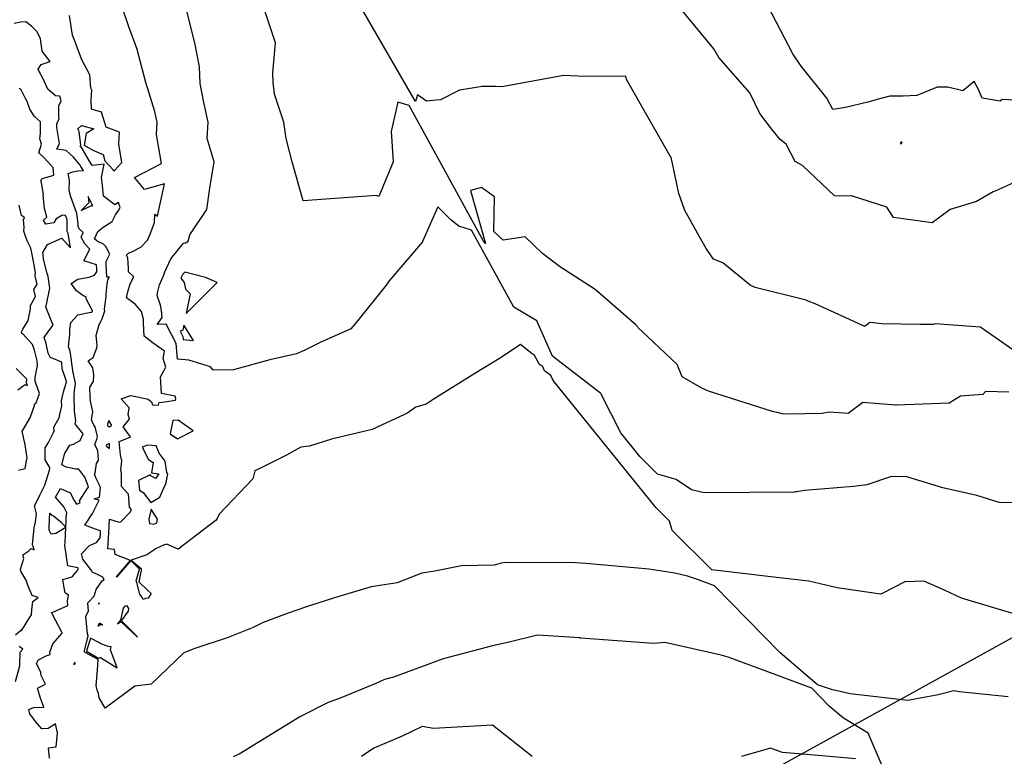
# Model space of a CAD drawing. Units: inches. Extents: x 2108352 to 2229107, y 13765188 to 13772601.
# Drawn here: x 2223280 to 2223456, y 13769843 to 13769974 of the extents above; entities that cross this region are included whole.
import ezdxf

# ---------------------------------------------------------------- set-up
doc = ezdxf.new("R2010")
doc.units = ezdxf.units.IN
doc.header["$MEASUREMENT"] = 0
doc.layers.add('-FEA', color=171, linetype='Continuous')
doc.layers.add('C-AA-U01A-BDY', color=4, linetype='Continuous')

msp = doc.modelspace()

# ---------------------------------------------------------------- linework, layer by layer
at = {"layer": '-FEA', "color": 243, "linetype": 'Continuous', "lineweight": -3, "flags": 128}
for points, elevation in [([(2223459.23614, 13769867.44841), (2223448.26248, 13769870.73409), (2223445.26121, 13769872.20243), (2223441.59649, 13769873.77129), (2223438.16643, 13769873.6881), (2223434.27687, 13769871.62062), (2223433.87189, 13769871.48776), (2223426.93731, 13769872.48901), (2223426.1015, 13769872.57977), (2223421.04515, 13769873.75302), (2223415.28686, 13769874.45106), (2223403.76893, 13769875.8277), (2223396.72915, 13769882.80132), (2223396.2488, 13769884.47972), (2223393.86093, 13769886.86122), (2223375.49463, 13769909.55156), (2223375.041, 13769910.4526), (2223373.93699, 13769911.30439), (2223373.5792, 13769912.11147), (2223373.05046, 13769912.42739), (2223372.08503, 13769914.18929), (2223371.79324, 13769914.27568), (2223369.64322, 13769916.00404), (2223366.1863, 13769913.70243), (2223361.5128, 13769910.84162), (2223354.07233, 13769906.16812), (2223352.85371, 13769905.35857), (2223350.98253, 13769904.8262), (2223349.5813, 13769903.81409), (2223349.01033, 13769903.5347), (2223343.21521, 13769900.85494), (2223335.96559, 13769899.09705), (2223332.03478, 13769897.89323), (2223330.49064, 13769897.71457), (2223327.96906, 13769896.23515), (2223323.75989, 13769894.16106), (2223322.31797, 13769893.4679), (2223321.94957, 13769892.02598), (2223315.91566, 13769885.72808), (2223315.60086, 13769884.95856), (2223315.43164, 13769884.66949), (2223308.60055, 13769879.46543), (2223306.59626, 13769880.39219), (2223305.99716, 13769880.18089), (2223304.61624, 13769879.5441), (2223304.13159, 13769879.21738), (2223303.05137, 13769878.50137), (2223300.24883, 13769877.50861), (2223302.02318, 13769876.05167), (2223302.06177, 13769875.75217), (2223301.64622, 13769873.64449), (2223303.17876, 13769872.15301), (2223303.82011, 13769871.57135), (2223303.30633, 13769870.77407), (2223302.83483, 13769870.69726), (2223302.41549, 13769870.53251), (2223302.10438, 13769871.02929), (2223301.77704, 13769871.44476), (2223301.25989, 13769873.53098), (2223301.15761, 13769873.83884), (2223301.74288, 13769875.89765), (2223300.21288, 13769877.48312), (2223297.72013, 13769874.52666), (2223297.72266, 13769874.49314), (2223297.69757, 13769874.48842), (2223297.68112, 13769874.52157), (2223297.64409, 13769874.57379), (2223300.12713, 13769877.49231), (2223297.38848, 13769878.53808), (2223297.27525, 13769879.41934), (2223296.08553, 13769879.57904), (2223296.28767, 13769882.41421), (2223296.40561, 13769884.82409), (2223298.1038, 13769884.29939), (2223298.40262, 13769884.37487), (2223300.13068, 13769886.13093), (2223300.30842, 13769886.56057), (2223299.97163, 13769886.95769), (2223299.75005, 13769889.28684), (2223299.74186, 13769889.37319), (2223298.55197, 13769890.64992), (2223298.50977, 13769893.03942), (2223298.42181, 13769893.62252), (2223298.60558, 13769895.25177), (2223298.37832, 13769896.30429), (2223298.10205, 13769898.72155), (2223300.07516, 13769899.488), (2223300.10174, 13769899.51045), (2223300.12913, 13769899.52113), (2223300.10481, 13769899.55971), (2223298.82579, 13769901.33644), (2223299.96409, 13769902.66819), (2223299.73982, 13769903.51494), (2223299.91587, 13769904.72336), (2223298.45732, 13769906.28605), (2223300.18739, 13769906.91931), (2223301.38903, 13769906.65835), (2223303.2754, 13769906.24889), (2223303.86839, 13769905.78184), (2223304.03023, 13769905.23915), (2223305.14513, 13769905.19762), (2223305.23127, 13769905.67756), (2223305.7761, 13769905.71724), (2223308.13439, 13769906.08518), (2223308.22413, 13769906.34663), (2223308.11003, 13769906.76453), (2223305.63507, 13769907.23795), (2223305.49438, 13769910.23078), (2223306.44974, 13769911.93217), (2223305.95486, 13769913.4831), (2223306.20837, 13769914.82506), (2223304.15005, 13769916.24418), (2223302.54716, 13769917.51648), (2223302.43623, 13769919.79975), (2223302.42251, 13769920.52085), (2223302.07741, 13769921.89948), (2223300.9412, 13769923.19749), (2223299.41607, 13769924.33302), (2223299.64752, 13769925.38435), (2223300.05031, 13769926.83126), (2223300.71187, 13769928.09344), (2223299.75468, 13769928.94211), (2223299.75251, 13769929.54298), (2223299.67218, 13769931.45121), (2223299.42723, 13769931.96954), (2223299.75119, 13769932.28798), (2223300.48791, 13769932.59455), (2223301.97955, 13769933.37477), (2223303.20246, 13769934.70451), (2223303.35541, 13769935.04799), (2223303.64778, 13769935.69815), (2223304.43484, 13769937.79825), (2223304.4675, 13769939.26855), (2223304.94985, 13769938.90488), (2223306.16521, 13769944.6887), (2223302.62669, 13769943.65353), (2223300.82583, 13769945.81321), (2223305.65715, 13769948.29683), (2223304.74376, 13769953.46852), (2223304.86908, 13769955.66559), (2223304.45426, 13769957.57316), (2223302.88126, 13769962.73666), (2223301.34469, 13769968.60573), (2223300.89705, 13769969.80773), (2223299.87013, 13769972.48428), (2223298.39665, 13769976.87879)], 831), ([(2223462.81516, 13769959.38393), (2223455.55316, 13769959.72947), (2223455.19092, 13769959.42694), (2223451.97252, 13769959.94418), (2223451.22589, 13769961.75973), (2223450.55931, 13769962.9141), (2223448.53568, 13769961.25636), (2223445.85404, 13769961.92988), (2223443.91792, 13769961.94116), (2223440.29896, 13769960.44921), (2223437.88681, 13769960.29976), (2223435.48901, 13769960.2916), (2223433.88353, 13769959.91843), (2223431.5859, 13769959.25019), (2223427.62219, 13769958.27526), (2223425.36381, 13769957.91955), (2223424.28811, 13769959.94448), (2223419.71333, 13769965.64439), (2223418.19216, 13769967.85473), (2223413.00004, 13769977.94168)], 826), ([(2223456.7471, 13769907.52173), (2223452.58235, 13769907.64689), (2223452.06851, 13769907.07943), (2223448.08065, 13769906.79617), (2223446.10202, 13769905.51906), (2223436.68663, 13769905.16526), (2223436.51436, 13769905.18463), (2223430.69523, 13769905.6682), (2223428.09797, 13769903.69269), (2223424.66492, 13769903.90859), (2223423.45392, 13769903.7008), (2223417.24271, 13769903.55488), (2223416.34123, 13769903.65437), (2223415.43549, 13769903.87703), (2223414.77394, 13769903.96408), (2223403.17127, 13769907.69114), (2223402.01056, 13769908.22885), (2223398.48202, 13769910.2549), (2223397.58366, 13769912.46276), (2223391.26472, 13769918.39113), (2223390.70648, 13769918.94721), (2223390.64502, 13769919.03659), (2223390.58311, 13769919.14727), (2223390.2108, 13769919.53112), (2223382.96495, 13769925.81479), (2223376.60718, 13769929.90246), (2223373.58412, 13769932.20899), (2223370.50091, 13769935.23115), (2223366.57476, 13769934.61359), (2223364.92766, 13769936.14924), (2223365.00891, 13769942.3361), (2223362.68183, 13769943.99964), (2223360.76814, 13769943.49071), (2223363.40276, 13769934.00278), (2223363.07232, 13769934.41494), (2223349.7971, 13769958.6419), (2223347.77674, 13769959.24008), (2223346.6219, 13769954.01679), (2223346.96784, 13769948.57508), (2223344.37824, 13769942.38878), (2223343.90933, 13769942.58722), (2223330.91636, 13769941.60885), (2223328.93228, 13769948.59452), (2223327.89526, 13769952.72989), (2223327.4853, 13769955.66559), (2223325.80838, 13769960.68817), (2223325.57774, 13769962.73666), (2223325.49036, 13769964.46713), (2223326.01067, 13769969.80773), (2223323.66876, 13769976.78766)], 829), ([(2223457.45102, 13769915.04299), (2223451.9164, 13769918.89157), (2223451.71932, 13769919.02337), (2223451.71562, 13769919.05179), (2223451.70564, 13769919.11927), (2223451.67429, 13769919.06655), (2223443.5721, 13769919.69666), (2223443.2206, 13769919.57765), (2223440.86728, 13769919.58731), (2223434.09606, 13769919.68372), (2223432.4651, 13769919.86706), (2223431.95486, 13769919.90946), (2223431.04093, 13769919.21431), (2223422.20896, 13769923.28193), (2223420.94668, 13769923.75632), (2223420.58821, 13769923.89371), (2223411.51492, 13769926.15362), (2223410.60406, 13769926.57849), (2223405.74935, 13769930.58087), (2223404.05168, 13769931.23476), (2223402.76354, 13769933.10803), (2223402.04967, 13769934.38416), (2223398.9617, 13769939.93835), (2223397.91319, 13769942.93235), (2223396.58678, 13769949.10445), (2223396.56838, 13769949.1595), (2223396.56009, 13769949.27528), (2223396.51718, 13769949.29027), (2223388.55615, 13769963.27186), (2223388.43005, 13769963.87503), (2223387.44153, 13769963.8098), (2223379.93659, 13769963.8992), (2223377.24209, 13769963.98522), (2223377.01543, 13769963.94861), (2223366.31473, 13769961.96807), (2223365.18004, 13769962.04854), (2223362.83414, 13769962.02844), (2223358.82688, 13769961.38503), (2223358.76811, 13769961.37074), (2223358.75522, 13769961.36546), (2223358.67636, 13769961.32878), (2223355.38192, 13769959.66854), (2223354.5494, 13769959.57774), (2223352.88332, 13769959.41679), (2223351.31842, 13769960.52416), (2223350.93352, 13769959.34612), (2223341.06126, 13769976.40015)], 828), ([(2223457.94086, 13769945.03398), (2223454.82742, 13769943.57535), (2223453.93499, 13769943.24498), (2223450.97024, 13769941.50789), (2223446.28547, 13769940.10766), (2223443.05328, 13769937.70753), (2223436.17482, 13769938.65954), (2223434.99914, 13769940.52588), (2223428.69216, 13769942.54928), (2223426.62263, 13769942.47669), (2223425.6721, 13769942.54448), (2223419.92194, 13769947.96021), (2223418.62009, 13769948.66061), (2223417.01295, 13769951.74834), (2223415.97813, 13769952.55866), (2223414.67349, 13769954.19397), (2223413.62874, 13769955.46174), (2223412.34964, 13769957.22105), (2223410.55355, 13769960.89795), (2223404.99575, 13769967.21108), (2223404.15513, 13769968.74648), (2223398.47263, 13769975.61029)], 827), ([(2223285.68281, 13769842.19859), (2223285.52852, 13769844.02718), (2223286.86071, 13769844.23183), (2223287.12586, 13769846.73469), (2223286.76795, 13769848.32689), (2223285.43386, 13769847.52026), (2223284.32347, 13769847.44182), (2223283.19703, 13769848.73919), (2223282.59812, 13769849.5649), (2223282.17806, 13769850.06832), (2223281.99787, 13769850.87063), (2223282.82113, 13769851.22268), (2223284.66827, 13769851.32445), (2223284.04688, 13769853.08083), (2223283.53328, 13769854.70415), (2223285.00433, 13769855.39252), (2223284.21818, 13769856.94259), (2223284.16657, 13769857.51079), (2223283.39315, 13769859.06534), (2223283.70872, 13769859.73752), (2223285.08757, 13769860.4845), (2223285.80991, 13769860.70733), (2223285.73702, 13769861.08991), (2223286.26232, 13769862.61219), (2223287.93444, 13769864.47861), (2223287.97188, 13769864.5928), (2223286.12082, 13769868.04345), (2223286.05303, 13769868.1042), (2223286.05026, 13769868.18566), (2223286.16492, 13769868.20605), (2223288.95554, 13769869.43994), (2223288.87226, 13769870.28473), (2223289.07633, 13769871.25955), (2223288.49564, 13769871.72087), (2223288.25307, 13769872.96287), (2223288.08583, 13769874.06295), (2223289.7527, 13769874.56618), (2223290.6728, 13769875.66537), (2223290.83056, 13769876.00309), (2223290.80581, 13769876.11449), (2223290.75286, 13769876.18454), (2223288.95038, 13769876.52858), (2223288.45389, 13769880.16969), (2223288.51308, 13769880.71385), (2223288.60203, 13769883.34545), (2223286.82613, 13769882.26445), (2223285.96705, 13769882.1735), (2223285.60511, 13769882.86728), (2223285.69647, 13769885.29512), (2223285.76113, 13769885.57128), (2223285.75226, 13769885.63237), (2223285.77686, 13769885.91582), (2223285.96296, 13769885.58606), (2223286.40757, 13769885.42792), (2223287.72621, 13769884.36125), (2223288.60271, 13769883.38452), (2223288.65145, 13769884.86567), (2223288.67567, 13769885.17755), (2223288.77397, 13769886.00129), (2223288.26943, 13769887.02018), (2223286.74881, 13769888.77351), (2223287.62537, 13769890.32203), (2223289.39025, 13769889.52952), (2223290.06475, 13769888.16597), (2223290.52134, 13769887.50797), (2223291.15453, 13769887.75641), (2223291.01752, 13769888.12842), (2223292.41919, 13769890.27709), (2223292.65726, 13769890.5281), (2223292.56604, 13769890.77967), (2223291.96802, 13769892.32029), (2223290.91315, 13769893.75746), (2223290.39762, 13769893.74511), (2223288.65246, 13769894.14706), (2223287.91275, 13769894.52491), (2223288.40652, 13769896.62278), (2223289.15642, 13769897.75865), (2223289.3405, 13769898.03088), (2223289.99881, 13769898.19669), (2223291.16053, 13769898.89421), (2223291.67366, 13769900.08987), (2223290.45731, 13769901.6374), (2223290.282, 13769901.84266), (2223290.36656, 13769902.3719), (2223290.15537, 13769904.15978), (2223290.10186, 13769906.81731), (2223290.15776, 13769907.0676), (2223290.08209, 13769907.34286), (2223290.30474, 13769909.06142), (2223289.96589, 13769910.79816), (2223289.9411, 13769910.86576), (2223289.93682, 13769910.94832), (2223289.63794, 13769913.00689), (2223289.64133, 13769913.21536), (2223289.35204, 13769914.77734), (2223289.06195, 13769915.67535), (2223289.3438, 13769917.7779), (2223289.28646, 13769918.76407), (2223289.46634, 13769919.91321), (2223290.73232, 13769921.28038), (2223293.04137, 13769921.79727), (2223293.25162, 13769921.77049), (2223293.32994, 13769921.91278), (2223293.35454, 13769921.99022), (2223293.31531, 13769922.1437), (2223292.24858, 13769924.13773), (2223292.21402, 13769924.48237), (2223291.80879, 13769924.65013), (2223290.48039, 13769925.55988), (2223289.53026, 13769926.90982), (2223290.75291, 13769927.65552), (2223292.75985, 13769927.99319), (2223293.71996, 13769928.36732), (2223294.13968, 13769928.9911), (2223294.11067, 13769929.4749), (2223294.08299, 13769930.21355), (2223291.80785, 13769930.93934), (2223292.89774, 13769933.00083), (2223291.97659, 13769933.97923), (2223291.31641, 13769935.12694), (2223291.67567, 13769935.97021), (2223290.95132, 13769936.62911), (2223290.79834, 13769937.02631), (2223290.79081, 13769937.48876), (2223290.58539, 13769939.46088), (2223290.5354, 13769939.54326), (2223290.52906, 13769939.56394), (2223289.46619, 13769942.34873), (2223289.20034, 13769943.50625), (2223289.25108, 13769945.24418), (2223289.00815, 13769946.502), (2223289.82437, 13769946.79239), (2223290.74482, 13769946.96451), (2223291.75839, 13769947.0704), (2223291.30698, 13769947.74667), (2223291.1463, 13769948.02385), (2223289.99614, 13769949.44697), (2223288.66312, 13769950.62378), (2223287.00267, 13769950.86591), (2223287.45347, 13769951.89242), (2223287.02486, 13769954.71619), (2223287.01641, 13769955.0606), (2223287.02812, 13769955.44918), (2223287.42082, 13769956.19841), (2223287.36776, 13769956.70479), (2223287.36056, 13769958.61173), (2223287.76822, 13769959.4471), (2223287.53959, 13769960.28652), (2223286.73335, 13769960.34714), (2223285.38144, 13769961.57897), (2223284.43998, 13769963.64324), (2223283.89306, 13769964.59599), (2223283.68607, 13769965.14622), (2223284.19192, 13769965.97811), (2223285.81606, 13769966.49392), (2223284.36886, 13769968.34581), (2223284.1099, 13769970.53247), (2223283.50047, 13769971.77471), (2223282.49779, 13769972.81244), (2223282.02436, 13769973.13962), (2223281.50151, 13769973.5528), (2223280.60232, 13769973.53521), (2223279.36562, 13769973.28081)], 833), ([(2223456.59219, 13769853.12299), (2223447.93447, 13769854.0338), (2223446.92971, 13769854.23474), (2223444.15227, 13769853.49181), (2223438.69089, 13769852.50936), (2223428.45695, 13769853.66645), (2223427.16665, 13769853.95651), (2223425.27528, 13769854.41081), (2223422.58985, 13769855.2648), (2223415.88241, 13769861.06516), (2223404.25346, 13769872.97355), (2223401.21992, 13769874.09934), (2223399.44924, 13769874.6888), (2223397.17262, 13769875.1818), (2223392.53368, 13769875.94695), (2223381.28459, 13769876.92769), (2223379.49312, 13769877.04853), (2223366.9613, 13769877.10885), (2223366.1863, 13769876.99592), (2223364.95956, 13769876.6571), (2223359.11523, 13769876.51493), (2223354.36625, 13769875.56176), (2223352.04416, 13769875.20237), (2223347.6697, 13769873.50938), (2223343.01705, 13769872.76883), (2223336.49499, 13769870.81278), (2223332.2093, 13769869.43444), (2223331.71672, 13769869.23917), (2223328.04286, 13769868.02468), (2223323.75989, 13769866.38659), (2223321.97585, 13769865.52575), (2223317.5262, 13769863.74171), (2223311.61864, 13769861.74082), (2223309.61776, 13769860.97758), (2223303.79185, 13769855.42548), (2223300.92903, 13769855.05298), (2223295.59051, 13769851.11656), (2223294.57128, 13769852.99217), (2223294.42523, 13769853.75798), (2223294.16497, 13769854.35991), (2223293.9842, 13769855.14369), (2223294.1646, 13769857.23117), (2223294.22939, 13769857.88171), (2223294.39314, 13769859.78874), (2223292.02946, 13769861.03644), (2223291.9436, 13769861.12875), (2223291.91736, 13769861.21738), (2223291.92996, 13769861.33942), (2223292.58702, 13769864.0528), (2223292.4728, 13769864.37931), (2223292.18574, 13769867.51995), (2223292.62461, 13769868.40537), (2223292.49687, 13769869.90737), (2223293.63334, 13769871.08753), (2223294.02733, 13769872.275), (2223295.07442, 13769873.84876), (2223295.41698, 13769874.08689), (2223295.28684, 13769874.34905), (2223295.20095, 13769874.47017), (2223294.26038, 13769874.96662), (2223293.31026, 13769875.40038), (2223293.26665, 13769875.59669), (2223291.66049, 13769877.72163), (2223291.41218, 13769878.64488), (2223292.84957, 13769880.11765), (2223294.08566, 13769880.67656), (2223294.71106, 13769881.5301), (2223294.75805, 13769882.18917), (2223294.7871, 13769882.78282), (2223294.36789, 13769882.89136), (2223291.97717, 13769883.78549), (2223293.33727, 13769885.84755), (2223294.53773, 13769888.24267), (2223293.66517, 13769888.47495), (2223294.6156, 13769888.77633), (2223294.79998, 13769890.47607), (2223294.67017, 13769890.75471), (2223294.58423, 13769890.88799), (2223294.01518, 13769892.06927), (2223293.82207, 13769892.60184), (2223293.79232, 13769892.67848), (2223293.718, 13769892.77972), (2223293.85481, 13769893.08783), (2223294.08767, 13769894.75133), (2223294.4294, 13769895.37344), (2223294.32208, 13769897.02944), (2223293.76787, 13769898.17977), (2223294.14456, 13769899.13127), (2223294.22818, 13769899.60961), (2223293.80517, 13769901.33046), (2223293.59506, 13769901.5846), (2223293.20739, 13769902.56622), (2223293.39238, 13769904.01597), (2223292.92114, 13769906.19613), (2223292.97758, 13769906.44879), (2223292.93191, 13769906.6149), (2223292.86124, 13769908.37316), (2223293.53591, 13769909.39849), (2223293.61425, 13769910.62008), (2223293.4363, 13769911.82769), (2223292.57194, 13769913.08545), (2223293.48962, 13769913.66303), (2223294.13572, 13769915.37982), (2223294.17614, 13769915.81867), (2223294.02187, 13769917.68778), (2223294.051, 13769917.86673), (2223294.54626, 13769919.56202), (2223294.81521, 13769920.09058), (2223295.09328, 13769920.59581), (2223295.54724, 13769922.0246), (2223295.47581, 13769922.30401), (2223295.81259, 13769924.54282), (2223295.79664, 13769924.98516), (2223295.99144, 13769926.74089), (2223296.08256, 13769927.54961), (2223296.41721, 13769928.00706), (2223295.93018, 13769927.99293), (2223295.7944, 13769930.2575), (2223295.77307, 13769930.82647), (2223296.45401, 13769932.11502), (2223295.73146, 13769933.47427), (2223295.30168, 13769933.88667), (2223294.1822, 13769934.42822), (2223293.69864, 13769934.83999), (2223294.28947, 13769936.18847), (2223295.26711, 13769936.90785), (2223296.87284, 13769937.93562), (2223297.45598, 13769939.12094), (2223298.01699, 13769939.9382), (2223298.31763, 13769940.43356), (2223298.01629, 13769941.3565), (2223297.36189, 13769940.89754), (2223295.2894, 13769942.46538), (2223295.13866, 13769944.37336), (2223294.97781, 13769945.81581), (2223295.42916, 13769948.19629), (2223293.32199, 13769947.95238), (2223292.82773, 13769948.69283), (2223291.49046, 13769950.9996), (2223291.39075, 13769951.12297), (2223291.17093, 13769951.31703), (2223291.28813, 13769951.53875), (2223290.97738, 13769953.9823), (2223290.73552, 13769954.48541), (2223291.40796, 13769955.09797), (2223293.59313, 13769954.45449), (2223292.252, 13769953.66349), (2223291.88324, 13769951.57225), (2223293.42753, 13769950.69698), (2223295.24923, 13769949.87719), (2223295.58386, 13769948.77407), (2223297.02378, 13769947.18097), (2223297.05719, 13769947.13054), (2223297.17606, 13769947.01338), (2223297.20397, 13769947.01174), (2223297.20259, 13769947.02274), (2223297.26394, 13769947.05401), (2223298.58793, 13769948.44928), (2223298.07059, 13769951.76203), (2223298.14534, 13769953.86613), (2223295.8084, 13769954.78652), (2223294.93737, 13769957.46231), (2223293.1703, 13769957.99996), (2223293.14122, 13769959.62042), (2223293.2386, 13769961.4507), (2223293.17978, 13769961.51393), (2223293.08348, 13769961.70543), (2223292.88178, 13769964.09517), (2223291.44619, 13769966.76609), (2223290.31344, 13769969.80773), (2223289.78414, 13769971.18731), (2223289.23636, 13769974.70346)], 832), ([(2223279.65538, 13769864.22884), (2223280.54944, 13769864.9807), (2223280.72396, 13769865.00268), (2223281.16345, 13769865.66583), (2223281.88857, 13769866.87836), (2223282.46726, 13769867.77155), (2223282.54005, 13769868.64129), (2223282.73968, 13769870.12901), (2223283.64422, 13769870.86917), (2223282.60143, 13769871.19713), (2223281.87431, 13769872.91158), (2223281.55376, 13769873.94785), (2223280.63811, 13769875.46997), (2223280.53234, 13769875.77637), (2223280.52342, 13769875.84009), (2223280.54085, 13769875.92359), (2223281.11211, 13769877.84135), (2223280.95568, 13769878.49312), (2223282.02109, 13769879.17843), (2223282.4047, 13769879.59617), (2223282.94528, 13769879.35452), (2223282.76087, 13769880.03038), (2223282.66529, 13769880.27122), (2223282.97788, 13769883.32187), (2223283.18287, 13769884.29113), (2223283.34684, 13769885.79962), (2223282.9914, 13769887.24367), (2223283.46782, 13769888.09886), (2223283.97387, 13769889.13556), (2223284.79613, 13769890.79006), (2223284.87858, 13769890.93651), (2223285.69682, 13769893.61358), (2223285.74632, 13769893.92266), (2223285.63737, 13769894.23609), (2223284.92515, 13769895.40434), (2223284.88903, 13769897.56728), (2223285.53794, 13769898.54788), (2223286.39154, 13769900.27706), (2223286.53106, 13769900.50285), (2223286.47652, 13769901.25656), (2223287.39119, 13769902.93673), (2223287.56267, 13769903.50726), (2223287.87108, 13769905.0719), (2223287.84851, 13769905.93869), (2223288.16464, 13769907.53809), (2223288.68905, 13769909.12261), (2223288.72325, 13769909.38658), (2223288.68128, 13769909.60169), (2223287.93198, 13769911.64431), (2223287.86978, 13769912.84472), (2223285.88548, 13769913.65873), (2223285.80713, 13769913.74794), (2223285.45058, 13769914.43565), (2223285.0737, 13769916.16689), (2223284.72501, 13769917.26429), (2223285.39143, 13769918.19237), (2223286.34797, 13769919.47662), (2223285.9034, 13769920.4777), (2223285.08879, 13769922.54071), (2223285.0158, 13769922.74684), (2223285.10716, 13769922.906), (2223285.17572, 13769923.14039), (2223285.76333, 13769926.05626), (2223285.4472, 13769928.15186), (2223285.26971, 13769928.69395), (2223284.61313, 13769931.21068), (2223284.57957, 13769932.04433), (2223284.4984, 13769932.41833), (2223285.32165, 13769933.81876), (2223287.88215, 13769934.97486), (2223289.43288, 13769933.23745), (2223289.00081, 13769935.83621), (2223288.86402, 13769936.19138), (2223288.82927, 13769938.32406), (2223288.80364, 13769938.57016), (2223288.50432, 13769939.06345), (2223287.89633, 13769939.02631), (2223286.8529, 13769938.4292), (2223286.44966, 13769937.73012), (2223285.00936, 13769937.49442), (2223284.64743, 13769938.20972), (2223285.21128, 13769938.6918), (2223284.81526, 13769940.24321), (2223284.57104, 13769942.6034), (2223284.59697, 13769942.73328), (2223284.23643, 13769944.87638), (2223284.17046, 13769945.14952), (2223284.33854, 13769945.56464), (2223284.6444, 13769945.6744), (2223286.46247, 13769946.22433), (2223286.33697, 13769947.50499), (2223285.44487, 13769948.52652), (2223284.62163, 13769949.44409), (2223283.8162, 13769950.18748), (2223284.24711, 13769951.75961), (2223283.94507, 13769952.68491), (2223284.10037, 13769953.68161), (2223284.06852, 13769954.97979), (2223284.09152, 13769955.74274), (2223282.99294, 13769956.66393), (2223282.20457, 13769958.0084), (2223281.70344, 13769959.37605), (2223281.66204, 13769959.46971), (2223281.41087, 13769959.89948), (2223280.62799, 13769961.44327), (2223280.30785, 13769961.69963)], 834), ([(2223280.04353, 13769907.8902), (2223281.33515, 13769908.84366), (2223281.78311, 13769908.67831), (2223281.59771, 13769909.1879), (2223281.62536, 13769909.80242), (2223279.76886, 13769911.71993)], 836), ([(2223436.1276, 13769836.24002), (2223431.64941, 13769846.67374), (2223427.2344, 13769849.32656), (2223424.71607, 13769851.50432), (2223421.62022, 13769854.67456), (2223418.19812, 13769855.94455), (2223415.35459, 13769856.99982), (2223406.65863, 13769860.22702), (2223405.42924, 13769860.55824), (2223395.3842, 13769862.82808), (2223393.40099, 13769862.67213), (2223380.42925, 13769863.64089), (2223380.32844, 13769863.61572), (2223380.2475, 13769863.66078), (2223380.21642, 13769863.67861), (2223372.70586, 13769864.13417), (2223367.38501, 13769862.85499), (2223364.67546, 13769862.23087), (2223355.87069, 13769859.91519), (2223347.0163, 13769856.67064), (2223345.4262, 13769856.21753), (2223343.8464, 13769855.54394), (2223337.5123, 13769852.93397), (2223335.34321, 13769852.15839), (2223330.31629, 13769849.59957), (2223326.25525, 13769847.10421), (2223319.5179, 13769842.93425), (2223318.46388, 13769842.44165)], 833), ([(2223279.65079, 13769855.88935), (2223280.39677, 13769858.67041), (2223280.44311, 13769861.13472), (2223280.92792, 13769861.65409), (2223280.28721, 13769862.1097)], 834), ([(2223371.76623, 13769842.52851), (2223364.64985, 13769848.06313), (2223354.1329, 13769847.51083), (2223352.10663, 13769847.86247), (2223348.58913, 13769846.14454), (2223343.49749, 13769844.00411), (2223341.30348, 13769842.52851)], 834), ([(2223429.37331, 13769842.07591), (2223422.75484, 13769842.70313), (2223416.36899, 13769843.21373), (2223414.23601, 13769843.97627), (2223409.07778, 13769842.52851)], 834)]:
    msp.add_lwpolyline(points, dxfattribs=dict(at, elevation=elevation))
at = {"layer": '-FEA', "color": 245, "linetype": 'Continuous', "lineweight": -3, "flags": 128}
for points, elevation in [([(2223462.17098, 13769887.65005), (2223454.97516, 13769887.83928), (2223451.02483, 13769889.05748), (2223444.94376, 13769890.43953), (2223438.56645, 13769892.39848), (2223435.81157, 13769892.48115), (2223431.39501, 13769890.9886), (2223429.0231, 13769890.69442), (2223420.2762, 13769889.97639), (2223418.87066, 13769889.73522), (2223418.67627, 13769889.73066), (2223418.5097, 13769889.66487), (2223402.41445, 13769889.54203), (2223400.14138, 13769890.09292), (2223397.42801, 13769891.8947), (2223394.0954, 13769892.88356), (2223390.96071, 13769896.00988), (2223387.53928, 13769900.23683), (2223384.00049, 13769907.26582), (2223375.38821, 13769913.9106), (2223372.59707, 13769920.20655), (2223368.47241, 13769922.67106), (2223360.94106, 13769936.4156), (2223358.66481, 13769937.08954), (2223357.21319, 13769938.25646), (2223354.95186, 13769940.56148), (2223352.18075, 13769934.38278), (2223352.18184, 13769934.31471), (2223346.27379, 13769927.38132), (2223345.74009, 13769926.61432), (2223340.63399, 13769920.31025), (2223339.43175, 13769918.78053), (2223333.95226, 13769916.36048), (2223331.06843, 13769914.92762), (2223329.70995, 13769914.3602), (2223324.96138, 13769913.23918), (2223318.4697, 13769911.4583), (2223314.84813, 13769911.39849), (2223314.42348, 13769912.04498), (2223310.50809, 13769913.20795), (2223308.51149, 13769913.36699), (2223308.24713, 13769916.15533), (2223306.51601, 13769919.62535), (2223304.90592, 13769919.55103), (2223305.75833, 13769920.84236), (2223305.66117, 13769922.08621), (2223305.46747, 13769923.03313), (2223304.87109, 13769924.7215), (2223304.9355, 13769925.21527), (2223305.33011, 13769926.63402), (2223305.96601, 13769928.13454), (2223306.04113, 13769928.24865), (2223306.25519, 13769928.97825), (2223307.33596, 13769931.30372), (2223309.57262, 13769934.06978), (2223309.93419, 13769934.13595), (2223310.43253, 13769934.45239), (2223310.72258, 13769935.55721), (2223313.72151, 13769940.08254), (2223314.29202, 13769943.92026), (2223315.04274, 13769948.59452), (2223313.78381, 13769952.76058), (2223313.94951, 13769955.66559), (2223313.18829, 13769959.16613), (2223312.5319, 13769962.56317), (2223312.4039, 13769965.5228), (2223311.60861, 13769969.80773), (2223309.86185, 13769976.6347)], 830), ([(2223280.15542, 13769893.59585), (2223281.32733, 13769893.86773), (2223281.67934, 13769895.60802), (2223281.72076, 13769895.70788), (2223281.72015, 13769895.77968), (2223281.3369, 13769898.09774), (2223280.84152, 13769900.56082), (2223280.84656, 13769900.58313), (2223280.84912, 13769900.59126), (2223282.29961, 13769903.04961), (2223282.30974, 13769903.10182), (2223282.9881, 13769905.12851), (2223283.01527, 13769905.38112), (2223283.29908, 13769905.56861), (2223283.90433, 13769907.26135), (2223283.24347, 13769909.13361), (2223283.13023, 13769909.44486), (2223283.15951, 13769910.09553), (2223283.54841, 13769912.24256), (2223283.49169, 13769913.09053), (2223283.01076, 13769914.9913), (2223282.67843, 13769915.99723), (2223280.96307, 13769917.89102), (2223280.73085, 13769917.94422), (2223280.67458, 13769918.15007), (2223280.74331, 13769918.38751), (2223280.96191, 13769918.76476), (2223281.88043, 13769920.26002), (2223282.18112, 13769921.74471), (2223282.29711, 13769922.44734), (2223282.28374, 13769922.96355), (2223283.22137, 13769924.54917), (2223282.88447, 13769925.84375), (2223283.50613, 13769926.78489), (2223283.15048, 13769928.22508), (2223283.17337, 13769928.77048), (2223282.91626, 13769930.49982), (2223282.52389, 13769932.3747), (2223282.39165, 13769933.17966), (2223281.73207, 13769934.47592), (2223281.3746, 13769935.50975), (2223281.08883, 13769936.24952), (2223281.1652, 13769936.92517), (2223281.06764, 13769938.22701), (2223281.23374, 13769938.68976), (2223280.6842, 13769939.01175), (2223280.25859, 13769940.87137)], 835)]:
    msp.add_lwpolyline(points, dxfattribs=dict(at, elevation=elevation))
at = {"layer": '-FEA', "color": 243, "linetype": 'Continuous', "lineweight": -3, "flags": 128}
for points, elevation in [([(2223437.55708, 13769952.12749), (2223437.50914, 13769952.11354), (2223437.40308, 13769952.0156), (2223437.41535, 13769951.74381), (2223437.69971, 13769952.03825), (2223437.61935, 13769952.10923), (2223437.55708, 13769952.12749)], 827), ([(2223293.23421, 13769941.07905), (2223292.5551, 13769942.42521), (2223292.709, 13769941.24903), (2223291.33226, 13769939.90175), (2223293.16604, 13769940.7962), (2223293.37048, 13769940.70652), (2223293.23421, 13769941.07905)], 833), ([(2223310.04935, 13769921.54134), (2223315.56765, 13769927.03712), (2223313.53126, 13769927.94392), (2223309.81639, 13769928.90405), (2223309.48867, 13769928.53062), (2223309.08188, 13769927.84509), (2223309.71841, 13769927.05409), (2223309.91129, 13769925.87859), (2223310.76279, 13769925.06273), (2223310.04935, 13769921.54134)], 829), ([(2223311.34862, 13769916.74385), (2223309.66726, 13769919.46324), (2223309.48954, 13769918.5551), (2223308.98126, 13769918.41052), (2223309.45852, 13769917.45384), (2223309.51197, 13769916.89016), (2223311.34862, 13769916.74385)], 829), ([(2223296.03398, 13769901.64663), (2223296.06093, 13769901.53644), (2223296.31961, 13769901.31737), (2223296.81414, 13769901.54754), (2223296.25666, 13769902.42487), (2223296.04435, 13769901.76472), (2223296.03398, 13769901.64663)], 831), ([(2223295.87523, 13769898.08893), (2223295.81915, 13769897.94728), (2223295.95278, 13769897.66992), (2223296.36181, 13769897.44797), (2223296.37188, 13769898.32326), (2223295.87523, 13769898.08893)], 831), ([(2223294.47515, 13769869.86758), (2223294.4144, 13769869.8045), (2223294.42036, 13769869.73444), (2223294.47379, 13769869.70491), (2223294.58929, 13769869.78091), (2223294.47515, 13769869.86758)], 831), ([(2223301.35626, 13769863.85782), (2223298.55643, 13769866.69408), (2223299.78838, 13769868.44864), (2223299.84727, 13769868.92149), (2223299.5446, 13769869.39358), (2223299.11857, 13769869.30846), (2223298.8314, 13769868.9357), (2223298.34574, 13769866.81931), (2223297.79451, 13769866.16892), (2223298.44642, 13769866.51578), (2223301.33838, 13769863.84618), (2223301.34303, 13769863.83527), (2223301.35272, 13769863.82592), (2223301.37995, 13769863.82469), (2223301.37773, 13769863.8673), (2223301.35626, 13769863.85782)], 832), ([(2223294.73736, 13769866.05576), (2223295.21408, 13769865.98609), (2223294.74357, 13769866.25346), (2223294.69504, 13769866.22153), (2223294.59104, 13769866.279), (2223294.32401, 13769865.77975), (2223294.73736, 13769866.05576)], 832), ([(2223297.76242, 13769858.336), (2223296.59157, 13769861.54106), (2223296.69312, 13769862.03956), (2223295.94466, 13769862.20384), (2223294.73145, 13769862.65829), (2223294.72527, 13769862.73712), (2223292.99675, 13769863.63641), (2223292.31564, 13769861.29539), (2223294.44527, 13769860.03706), (2223294.79437, 13769860.15545), (2223297.76242, 13769858.336)], 832), ([(2223290.25462, 13769859.11559), (2223290.18804, 13769859.3404), (2223290.10729, 13769859.11918), (2223289.9541, 13769858.96861), (2223290.15675, 13769858.98901), (2223290.23956, 13769859.05608), (2223290.28478, 13769859.08316), (2223290.25462, 13769859.11559)], 833)]:
    msp.add_lwpolyline(points, close=True, dxfattribs=dict(at, elevation=elevation))
at = {"layer": '-FEA', "color": 245, "linetype": 'Continuous', "lineweight": -3, "elevation": 830, "flags": 128}
for points in [[(2223307.65249, 13769902.43068), (2223307.23059, 13769900.08001), (2223308.52791, 13769899.2037), (2223311.32346, 13769900.57828), (2223308.641, 13769902.50267), (2223307.65249, 13769902.43068)], [(2223306.42713, 13769891.08733), (2223306.79987, 13769892.91066), (2223306.62631, 13769893.18615), (2223306.29755, 13769895.19918), (2223305.24513, 13769896.61857), (2223304.73225, 13769897.9347), (2223303.17047, 13769898.03827), (2223302.19112, 13769897.68121), (2223303.32464, 13769895.47126), (2223304.18685, 13769894.96876), (2223303.90454, 13769893.08384), (2223305.20376, 13769892.93243), (2223304.61149, 13769892.12235), (2223303.77185, 13769892.58506), (2223303.64021, 13769892.75777), (2223301.58645, 13769891.71487), (2223301.76259, 13769890.01364), (2223302.36457, 13769889.60559), (2223303.74413, 13769887.8204), (2223305.38828, 13769888.79106), (2223305.9894, 13769890.31707), (2223306.42713, 13769891.08733)], [(2223303.54463, 13769884.07804), (2223304.27187, 13769883.94848), (2223304.81769, 13769884.16607), (2223304.94975, 13769884.83416), (2223303.80954, 13769886.63754), (2223303.39438, 13769884.8466), (2223303.54463, 13769884.07804)]]:
    msp.add_lwpolyline(points, close=True, dxfattribs=at)
at = {"layer": 'C-AA-U01A-BDY', "flags": 128}
for points in [[(2225095.75417, 13770839.79844), (2224679.12416, 13770598.05813), (2224584.42067, 13770549.44126), (2224414.8521, 13770416.75002), (2223478.41733, 13769875.33933), (2223396.29576, 13769829.94573), (2223431.25732, 13769765.59835), (2223491.32053, 13769661.71182), (2223487.28659, 13769659.37955), (2223574.88043, 13769507.87549), (2224094.86233, 13769808.5091), (2224712.47756, 13770165.59055), (2224684.74403, 13770211.99005), (2224736.24553, 13770242.7731), (2224839.24852, 13770304.33919)], [(2225095.75417, 13770839.79844), (2224679.12416, 13770598.05813), (2224584.42067, 13770549.44126), (2224414.8521, 13770416.75002), (2223478.41733, 13769875.33933), (2223396.29576, 13769829.94573), (2223431.25732, 13769765.59835), (2223491.32053, 13769661.71182), (2223487.28659, 13769659.37955), (2223574.88043, 13769507.87549), (2224094.86233, 13769808.5091), (2224712.47756, 13770165.59055), (2224684.74403, 13770211.99005), (2224736.24553, 13770242.7731), (2224839.24852, 13770304.33919)], [(2225095.75417, 13770839.79844), (2224679.12416, 13770598.05813), (2224584.42067, 13770549.44126), (2224414.8521, 13770416.75002), (2223478.41733, 13769875.33933), (2223396.29576, 13769829.94573), (2223431.25732, 13769765.59835), (2223491.32053, 13769661.71182), (2223487.28659, 13769659.37955), (2223574.88043, 13769507.87549), (2224094.81464, 13769808.48152), (2224712.47756, 13770165.59055), (2224684.74403, 13770211.99005), (2224736.24553, 13770242.7731), (2224839.24852, 13770304.33919)]]:
    msp.add_lwpolyline(points, dxfattribs=at)

doc.saveas('drawing.dxf')
